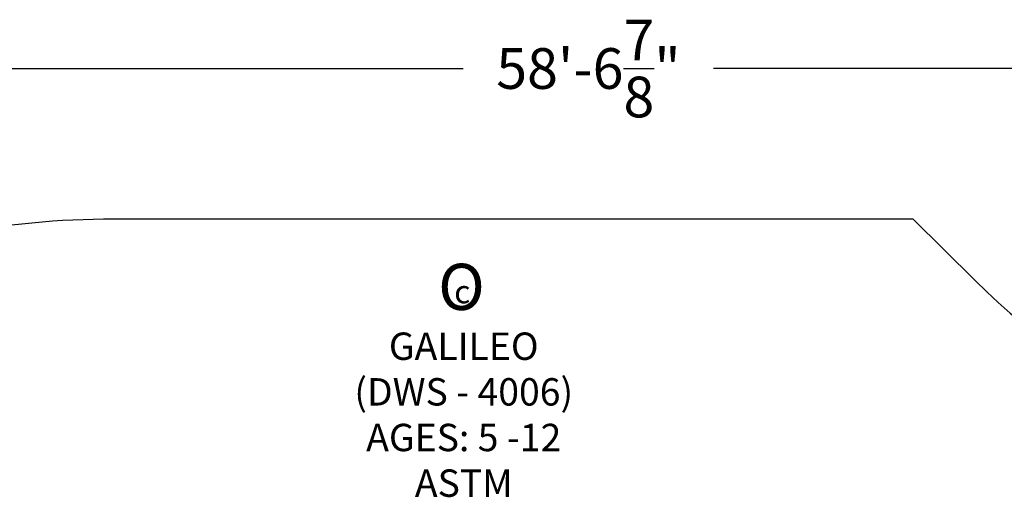
# Model space of a CAD drawing. Units: inches. Extents: x 896 to 1699, y -371 to 172.
# Drawn here: x 1184 to 1467, y 34 to 172 of the extents above; entities that cross this region are included whole.
import ezdxf

# ---------------------------------------------------------------- set-up
doc = ezdxf.new("R2010")
doc.units = ezdxf.units.IN
doc.header["$LTSCALE"] = 500
doc.header["$MEASUREMENT"] = 0
doc.layers.add('DC-210211 5-12 STRUCTURE USE ZONE ZONES$ASTM USE ZONE', color=4, linetype='Continuous', true_color=0x00ffff)
doc.layers.add('DC-210211 5-12 STRUCTURE USE ZONE ZONES$ASTM USE ZONE$TEXT', color=7, linetype='Continuous', true_color=0x000000)
doc.styles.add('ASTM DWS DIMS', font='arial.ttf')
doc.styles.add('DYNAMO 2014 IMP', font='txt')
doc.dimstyles.new('ASTM DWS DIMS', dxfattribs={"dimtxt": 300, "dimasz": 300.000162, "dimexe": 150.000081, "dimexo": 150.000081, "dimgap": 300, "dimtad": 0, "dimtoh": 1, "dimdec": 3, "dimzin": 3, "dimdsep": 46, "dimlunit": 4, "dimtxsty": 'ASTM DWS DIMS', "dimblk": 'ARCHTICK', "dimcen": 150.000081, "dimazin": 1, "dimtfac": 1, "dimtdec": 4, "dimtix": 1, "dimtofl": 0, "dimtmove": 1, "dimatfit": 3, "dimfxl": 1, "dimtolj": 1, "dimtzin": 1, "dimarcsym": 0})

# ---------------------------------------------------------------- blocks, each defined once
blk = doc.blocks.new('*D2')
at = {"color": 0, "lineweight": -2}
for p, q in [((995.86, 120.28), (995.86, 163.53)), ((1698.77, 120.28), (1698.77, 163.53)), ((1007.56, 157.68), (1311.33, 157.68)), ((1687.07, 157.68), (1383.3, 157.68))]:
    blk.add_line(p, q, dxfattribs=at)
at = {"color": 0}
for points in [[(1007.56, 159.63), (1007.56, 155.73), (995.86, 157.68)], [(1687.07, 155.73), (1687.07, 159.63), (1698.77, 157.68)]]:
    blk.add_solid(points, dxfattribs=at)
at = {"layer": 'Defpoints', "color": 0}
for p in [(1698.77, 157.68), (995.86, 114.43), (1698.77, 114.43)]:
    blk.add_point(p, dxfattribs=at)
at = {"color": 0, "insert": (1347.32, 157.68), "char_height": 11.7, "attachment_point": 5, "style": 'ASTM DWS DIMS'}
blk.add_mtext('\\A1;58\'-6{\\H1.000000x;\\S7/8;}"', dxfattribs=at)

msp = doc.modelspace()

# ---------------------------------------------------------------- linework, layer by layer
at = {"layer": 'DC-210211 5-12 STRUCTURE USE ZONE ZONES$ASTM USE ZONE'}
msp.add_lwpolyline([(1119.2178, 96.0436, -0.10111764), (1210.929, 114.4312), (1440.5518, 114.4312), (1458.4931, 96.6872, 0.19910845), (1588.8444, 42.6376)], format="xyb", dxfattribs=at)

# ---------------------------------------------------------------- texts
at = {"layer": 'DC-210211 5-12 STRUCTURE USE ZONE ZONES$ASTM USE ZONE$TEXT', "attachment_point": 7, "rotation": 359.015255, "style": 'DYNAMO 2014 IMP'}
for s, insert, char_height, width in [('O', (1303.929, 84.2025), 13.2874, 53.727319), ('c', (1308.6661, 88.1381), 6.6437, 22.386383)]:
    msp.add_mtext(s, dxfattribs=dict(at, insert=insert, char_height=char_height, width=width))
at = {"layer": 'DC-210211 5-12 STRUCTURE USE ZONE ZONES$ASTM USE ZONE$TEXT', "insert": (1311.4811, 34.5039), "char_height": 7.874016, "width": 147.466621, "attachment_point": 8, "style": 'DYNAMO 2014 IMP'}
msp.add_mtext('{\\fArial;GALILEO}\\P{\\fArial;(DWS - 4006)}\\P{\\fArial;AGES: 5 -12}\\P{\\fArial;ASTM}', dxfattribs=at)

# ---------------------------------------------------------------- dimensions: what is measured, and where the dimension line sits
dim = msp.add_linear_dim(base=(1698.7705, 157.6792), p1=(995.8615, 114.4328), p2=(1698.7705, 114.4328), dimstyle='ASTM DWS DIMS', override={"dimscale": 0.039, "dimtxt": 300, "dimasz": 300.000162, "dimexe": 150.000081, "dimexo": 150.000081, "dimgap": 300, "dimtih": 0, "dimdec": 3, "dimlfac": 1, "dimzin": 3, "dimlunit": 4, "dimtxsty": 'ASTM DWS DIMS', "dimcen": 150.000081, "dimadec": 2, "dimazin": 0, "dimtix": 0, "dimtmove": 0, "dimtzin": 1})
dim.commit()
dim.dimension.update_dxf_attribs({"geometry": '*D2', "text_midpoint": (1347.316, 157.6792)})

doc.saveas('drawing.dxf')
